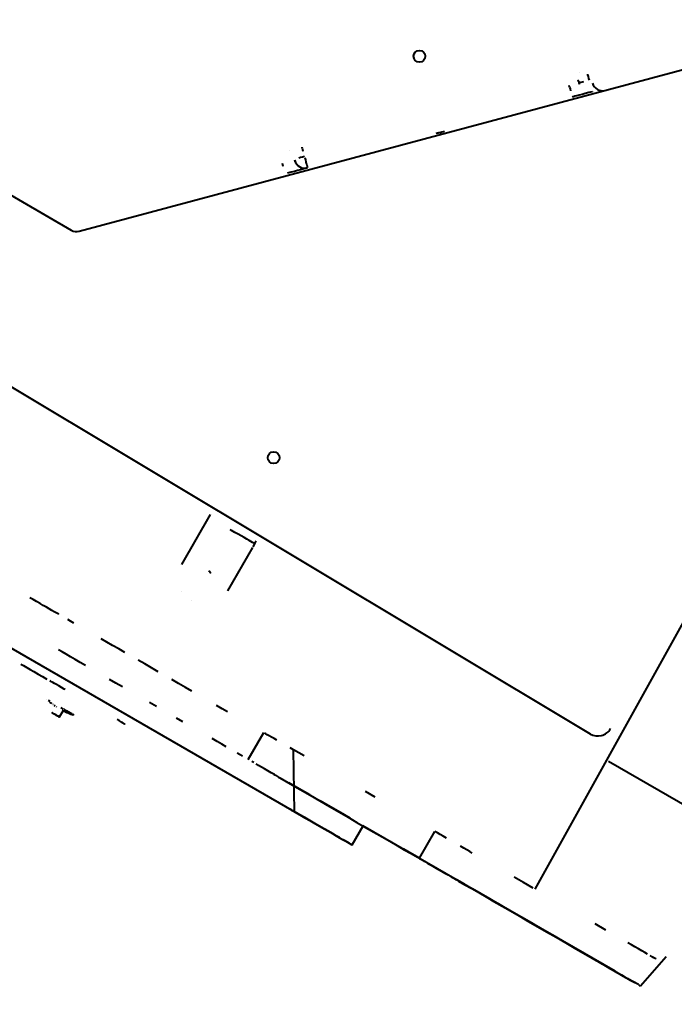
# Model space of a CAD drawing. Units: millimetres. Extents: x -2184 to 28832, y 1 to 31363.
# Drawn here: x 12059 to 12503, y 12273 to 12941 of the extents above; entities that cross this region are included whole.
import ezdxf

# ---------------------------------------------------------------- set-up
doc = ezdxf.new("R2010")
doc.units = ezdxf.units.MM
doc.layers.add('DIKOM', color=7, linetype='Continuous')
doc.styles.add('style1', font='arialbd_0.ttf', dxfattribs={"width": 0.8})
doc.dimstyles.new('1-50', dxfattribs={"dimtxt": 1400, "dimasz": 400, "dimexe": 100, "dimexo": 0, "dimgap": 400, "dimtad": 1, "dimtxsty": 'style1', "dimcen": 200, "dimclrd": 7, "dimclre": 7, "dimclrt": 7, "dimadec": 1, "dimazin": 2, "dimtfac": 1, "dimtmove": 0, "dimatfit": 2, "dimfxl": 0, "dimlwd": 25, "dimlwe": 18, "dimarcsym": 0})

# ---------------------------------------------------------------- blocks, each defined once
blk = doc.blocks.new('*D0')
at = {"layer": 'Defpoints', "color": 0, "linetype": 'Continuous', "transparency": 16777216}
for p in [(21893.8, 17115.02), (-1.19, 16915.47), (21893.8, 2292.86)]:
    blk.add_point(p, dxfattribs=at)
at = {"layer": 'DIKOM', "color": 7, "linetype": 'Continuous', "lineweight": 18, "transparency": 16777216}
for p, q in [((21893.8, 17115.02), (21893.8, 2192.86)), ((-1.19, 16915.47), (-1.19, 2192.86))]:
    blk.add_line(p, q, dxfattribs=at)
at = {"layer": 'DIKOM', "color": 7, "linetype": 'Continuous', "lineweight": 25, "transparency": 16777216}
blk.add_line((398.81, 2292.86), (21493.8, 2292.86), dxfattribs=at)
at = {"layer": 'DIKOM', "color": 7, "linetype": 'Continuous', "transparency": 16777216}
for points in [[(398.81, 2359.53), (398.81, 2226.2), (-1.19, 2292.86)], [(21493.8, 2359.53), (21493.8, 2226.2), (21893.8, 2292.86)]]:
    blk.add_solid(points, dxfattribs=at)
at = {"layer": 'DIKOM', "color": 7, "linetype": 'Continuous', "lineweight": 40, "transparency": 16777216, "insert": (10899.48, 3407.67), "char_height": 1400, "attachment_point": 5, "style": 'style1'}
blk.add_mtext('22400', dxfattribs=at)
blk = doc.blocks.new('*D1')
at = {"layer": 'Defpoints', "color": 0, "transparency": 16777216}
for p in [(24130.09, 17742.03), (-2183.59, 17198.28), (24130.09, 101.37)]:
    blk.add_point(p, dxfattribs=at)
at = {"layer": 'DIKOM', "color": 7, "lineweight": 18, "transparency": 16777216}
for p, q in [((24130.09, 17742.03), (24130.09, 1.37)), ((-2183.59, 17198.28), (-2183.59, 1.37))]:
    blk.add_line(p, q, dxfattribs=at)
at = {"layer": 'DIKOM', "color": 7, "lineweight": 25, "transparency": 16777216}
blk.add_line((-1783.59, 101.37), (23730.09, 101.37), dxfattribs=at)
at = {"layer": 'DIKOM', "color": 7, "transparency": 16777216}
for points in [[(-1783.59, 168.03), (-1783.59, 34.7), (-2183.59, 101.37)], [(23730.09, 168.03), (23730.09, 34.7), (24130.09, 101.37)]]:
    blk.add_solid(points, dxfattribs=at)
at = {"layer": 'DIKOM', "color": 7, "lineweight": 200, "transparency": 16777216, "insert": (10937.45, 1216.17), "char_height": 1400, "attachment_point": 5, "style": 'style1'}
blk.add_mtext('26300', dxfattribs=at)
blk = doc.blocks.new('*D2')
at = {"layer": 'Defpoints', "color": 0, "linetype": 'Continuous', "transparency": 16777216}
for p in [(9595.79, 23662.68), (26516.16, 23662.68), (15254.77, 5268.49)]:
    blk.add_point(p, dxfattribs=at)
at = {"layer": 'DIKOM', "color": 7, "linetype": 'Continuous', "lineweight": 18, "transparency": 16777216}
for p, q in [((9595.79, 23662.68), (26616.16, 23662.68)), ((15254.77, 5268.49), (26616.16, 5268.49))]:
    blk.add_line(p, q, dxfattribs=at)
at = {"layer": 'DIKOM', "color": 7, "linetype": 'Continuous', "lineweight": 25, "transparency": 16777216}
blk.add_line((26516.16, 5668.49), (26516.16, 23262.68), dxfattribs=at)
at = {"layer": 'DIKOM', "color": 7, "linetype": 'Continuous', "transparency": 16777216}
for points in [[(26449.5, 23262.68), (26582.83, 23262.68), (26516.16, 23662.68)], [(26449.5, 5668.49), (26582.83, 5668.49), (26516.16, 5268.49)]]:
    blk.add_solid(points, dxfattribs=at)
at = {"layer": 'DIKOM', "color": 7, "linetype": 'Continuous', "lineweight": 40, "transparency": 16777216, "insert": (25400.88, 14578.48), "char_height": 1400, "attachment_point": 5, "rotation": 90, "style": 'style1'}
blk.add_mtext('18400', dxfattribs=at)
blk = doc.blocks.new('*D3')
at = {"layer": 'Defpoints', "color": 0, "transparency": 16777216}
for p in [(8568.59, 25429.81), (15330.66, 3177.13), (28731.59, 3177.13)]:
    blk.add_point(p, dxfattribs=at)
at = {"layer": 'DIKOM', "color": 7, "lineweight": 18, "transparency": 16777216}
for p, q in [((8568.59, 25429.81), (28831.59, 25429.81)), ((15330.66, 3177.13), (28831.59, 3177.13))]:
    blk.add_line(p, q, dxfattribs=at)
at = {"layer": 'DIKOM', "color": 7, "lineweight": 25, "transparency": 16777216}
blk.add_line((28731.59, 25029.81), (28731.59, 3577.13), dxfattribs=at)
at = {"layer": 'DIKOM', "color": 7, "transparency": 16777216}
for points in [[(28664.93, 25029.81), (28798.26, 25029.81), (28731.59, 25429.81)], [(28664.93, 3577.13), (28798.26, 3577.13), (28731.59, 3177.13)]]:
    blk.add_solid(points, dxfattribs=at)
at = {"layer": 'DIKOM', "color": 7, "lineweight": 200, "transparency": 16777216, "insert": (27616.79, 14609.08), "char_height": 1400, "attachment_point": 5, "rotation": 90, "style": 'style1'}
blk.add_mtext('22300', dxfattribs=at)

msp = doc.modelspace()

# ---------------------------------------------------------------- linework, layer by layer
at = {"layer": 'DIKOM', "color": 7, "linetype": 'Continuous', "lineweight": 40}
for p, q in [((11777.725, 12982.416), (12093.563, 12798.439)), ((12445.906, 12456.407), (11611.263, 12956.763)), ((12098.874, 12797.741), (12589.397, 12929.175)), ((12438.338, 12905.263), (12438.337, 12905.265)), ((12431.78, 12895.688), (12431.521, 12896.654)), ((12437.258, 12900.608), (12437.51, 12900.277)), ((12437.51, 12900.277), (12437.8, 12899.749)), ((12437.799, 12899.749), (12438.283, 12898.465)), ((12438.283, 12898.465), (12438.283, 12898.465)), ((12438.542, 12897.499), (12438.283, 12898.465)), ((12438.542, 12897.499), (12438.542, 12897.499)), ((12448.2, 12896.571), (12448.201, 12896.569)), ((12433.592, 12888.926), (12433.592, 12888.926)), ((12456.001, 12893.433), (12456.002, 12893.432)), ((12696.066, 12869.697), (12408.254, 12351.101)), ((12241.65, 12852.563), (12241.651, 12852.561)), ((12236.701, 12843.99), (12237.218, 12842.058)), ((12236.702, 12843.988), (12236.701, 12843.99)), ((12237.218, 12842.058), (12237.219, 12842.056)), ((12246.129, 12843.923), (12246.129, 12843.923)), ((12253.93, 12840.785), (12253.93, 12840.785)), ((12232.27, 12833.483), (12232.269, 12833.485)), ((12093.563, 12798.439), (12093.562, 12798.441)), ((12098.874, 12797.741), (12098.875, 12797.74)), ((12187.875, 12605.38), (12168.364, 12571.577)), ((12186.861, 12603.624), (12186.864, 12603.62)), ((12216.541, 12583.022), (12199.541, 12553.577)), ((12216.541, 12583.022), (12216.541, 12583.022)), ((12217.689, 12585.01), (12216.833, 12583.529)), ((12168.553, 12553.258), (12168.553, 12553.257)), ((12199.541, 12553.577), (12199.541, 12553.577)), ((12174.952, 12546.989), (12174.952, 12546.988)), ((12085.661, 12537.347), (12085.657, 12537.353)), ((12245.204, 12403.657), (12028.697, 12528.657)), ((12076.957, 12479.938), (12076.946, 12479.919)), ((12077.905, 12479.365), (12079.09, 12478.681)), ((12079.538, 12477.697), (12079.159, 12477.987)), ((12079.518, 12477.688), (12079.174, 12477.952)), ((12079.212, 12477.96), (12079.301, 12477.914)), ((12079.301, 12477.914), (12080.272, 12477.169)), ((12079.343, 12477.864), (12079.545, 12477.709)), ((12079.552, 12477.722), (12079.531, 12477.685)), ((12079.531, 12477.685), (12079.64, 12477.63)), ((12079.64, 12477.63), (12079.65, 12477.647)), ((12079.64, 12477.63), (12080.243, 12477.171)), ((12081.198, 12476.452), (12081.145, 12476.489)), ((12081.573, 12476.194), (12081.51, 12476.237)), ((12081.6, 12476.152), (12081.527, 12476.202)), ((12082.46, 12475.622), (12082.08, 12475.871)), ((12082.139, 12475.841), (12082.221, 12475.798)), ((12082.162, 12475.801), (12082.261, 12475.748)), ((12082.474, 12475.588), (12082.164, 12475.791)), ((12082.221, 12475.798), (12082.602, 12475.548)), ((12082.261, 12475.748), (12082.486, 12475.6)), ((12082.46, 12475.622), (12082.468, 12475.636)), ((12083.292, 12475.109), (12083.545, 12474.952)), ((12086.429, 12474.471), (12088.15, 12473.477)), ((12080.467, 12471.1), (12080.503, 12470.963)), ((12080.519, 12470.954), (12080.528, 12470.923)), ((12085.526, 12468.063), (12085.663, 12468.1)), ((12085.687, 12468.059), (12088.125, 12472.281)), ((12088.468, 12472.067), (12088.485, 12472.097)), ((12089.443, 12471.672), (12089.333, 12471.725)), ((12089.407, 12471.686), (12089.475, 12471.651)), ((12089.434, 12471.645), (12089.512, 12471.603)), ((12089.475, 12471.651), (12090.116, 12471.348)), ((12089.512, 12471.603), (12089.977, 12471.384)), ((12089.858, 12471.455), (12089.815, 12471.483)), ((12089.858, 12471.455), (12089.865, 12471.467)), ((12089.871, 12471.449), (12089.858, 12471.455)), ((12090.197, 12471.309), (12089.871, 12471.449)), ((12090.116, 12471.348), (12090.536, 12471.147)), ((12090.153, 12471.3), (12090.548, 12471.112)), ((12090.2, 12471.278), (12090.172, 12471.29)), ((12091.411, 12470.766), (12091.984, 12470.537)), ((12091.457, 12470.717), (12092.02, 12470.49)), ((12092.109, 12470.472), (12091.763, 12470.625)), ((12091.984, 12470.537), (12092.576, 12470.302)), ((12092.09, 12470.463), (12092.612, 12470.255)), ((12092.109, 12470.472), (12092.116, 12470.485)), ((12092.118, 12470.469), (12092.109, 12470.472)), ((12092.118, 12470.469), (12092.125, 12470.481)), ((12092.14, 12470.427), (12092.147, 12470.44)), ((12092.149, 12470.424), (12092.14, 12470.427)), ((12092.149, 12470.424), (12092.156, 12470.436)), ((12092.576, 12470.302), (12092.515, 12470.334)), ((12094.331, 12469.908), (12095.118, 12469.454)), ((12130.144, 12463.061), (12130.12, 12463.102)), ((12213.721, 12439.166), (12224.221, 12457.353)), ((12445.907, 12456.405), (12445.906, 12456.407)), ((12459.566, 12460.067), (12459.567, 12460.066)), ((12245.204, 12403.657), (12244.391, 12445.709)), ((12213.721, 12439.166), (12213.725, 12439.16)), ((12544.854, 12387.704), (12458.254, 12437.702)), ((12230.992, 12429.079), (12230.995, 12429.074)), ((12237.258, 12425.461), (12237.308, 12425.548)), ((12284.178, 12381.153), (12291.632, 12394.063)), ((12462.725, 12295.381), (12291.588, 12393.988)), ((12329.843, 12372.12), (12340.343, 12390.307)), ((12317.092, 12379.366), (12317.142, 12379.453)), ((12367.9, 12350.032), (12367.95, 12350.118)), ((12447.777, 12304.034), (12440.748, 12307.976)), ((12445.284, 12305.302), (12444.234, 12305.954)), ((12448.082, 12303.687), (12447.232, 12304.224)), ((12480.044, 12285.383), (12497.356, 12305.43)), ((12490.544, 12303.57), (12490.524, 12303.603)), ((12453.994, 12300.329), (12454.044, 12300.415)), ((12453.997, 12300.324), (12453.994, 12300.329)), ((12453.997, 12300.324), (12454.047, 12300.411)), ((12453.997, 12300.324), (12454.047, 12300.411)), ((12454.047, 12300.411), (12454.044, 12300.415)), ((12456.728, 12298.785), (12456.724, 12298.779)), ((12456.748, 12298.751), (12456.745, 12298.745)), ((12478.479, 12286.286), (12471.324, 12290.319)), ((12474.031, 12288.803), (12474.053, 12288.841)), ((12474.037, 12288.793), (12474.031, 12288.803)), ((12474.057, 12288.759), (12474.046, 12288.777)), ((12474.073, 12288.733), (12474.067, 12288.743)), ((12475.852, 12287.803), (12475.808, 12287.727)), ((12475.808, 12287.727), (12475.898, 12287.579)), ((12475.984, 12287.727), (12475.898, 12287.579)), ((12480.044, 12285.383), (12480.024, 12285.416))]:
    msp.add_line(p, q, dxfattribs=at)
at = {"layer": 'DIKOM', "color": 7, "linetype": 'Continuous', "lineweight": 40, "flags": 128}
for points in [[(12326.404, 12914.876), (12326.222, 12915.212), (12325.949, 12915.961)], [(12443.944, 12904.384), (12444.038, 12904.032), (12444.352, 12902.863), (12444.691, 12901.595), (12445.045, 12900.276)], [(12431.78, 12895.688), (12432.133, 12894.369), (12432.473, 12893.1)], [(12441.288, 12899.269), (12440.264, 12898.995), (12439.423, 12898.77), (12438.798, 12898.602)], [(12447.116, 12892.548), (12444.768, 12891.918), (12442.491, 12891.308), (12440.354, 12890.736), (12438.423, 12890.219), (12436.756, 12889.772), (12435.404, 12889.41), (12434.408, 12889.144), (12433.798, 12888.98), (12433.592, 12888.926)], [(12447.081, 12892.678), (12447.116, 12892.548)], [(12344.052, 12864.928), (12342.904, 12864.621), (12341.832, 12864.333), (12340.931, 12864.092)], [(12341.867, 12864.275), (12342.939, 12864.562), (12344.088, 12864.87), (12345.21, 12865.171), (12346.208, 12865.438), (12346.991, 12865.648)], [(12342.904, 12864.62), (12344.053, 12864.927)], [(12250.163, 12854.843), (12250.185, 12854.76), (12250.352, 12854.135), (12250.578, 12853.294), (12250.852, 12852.27)], [(12244.842, 12845.597), (12245.227, 12845.7), (12245.357, 12845.735)], [(12245.486, 12845.77), (12245.871, 12845.873)], [(12251.859, 12848.514), (12250.54, 12848.16), (12249.271, 12847.82), (12248.102, 12847.507)], [(12252.117, 12847.548), (12252.471, 12846.228), (12252.811, 12844.96), (12253.124, 12843.791), (12253.399, 12842.766), (12253.624, 12841.925), (12253.792, 12841.3), (12253.895, 12840.915), (12253.93, 12840.785)], [(12253.93, 12840.785), (12253.724, 12840.73), (12253.115, 12840.566), (12252.118, 12840.299), (12250.767, 12839.937), (12249.1, 12839.49), (12247.169, 12838.972), (12245.033, 12838.4), (12242.756, 12837.79), (12240.408, 12837.16)], [(12186.864, 12603.62), (12186.835, 12603.571), (12186.749, 12603.423), (12186.611, 12603.182), (12186.424, 12602.859), (12186.197, 12602.466), (12185.938, 12602.016), (12185.656, 12601.529), (12185.364, 12601.022)], [(12203.523, 12594.005), (12201.377, 12595.243)], [(12218.038, 12585.624), (12217.879, 12585.716), (12217.406, 12585.989), (12216.629, 12586.438), (12215.563, 12587.054), (12214.23, 12587.824), (12212.657, 12588.732), (12210.877, 12589.76), (12208.924, 12590.887), (12206.84, 12592.09), (12204.667, 12593.345), (12202.449, 12594.626)], [(12218.04, 12585.62), (12218.012, 12585.571), (12217.926, 12585.423), (12217.788, 12585.182), (12217.601, 12584.859), (12217.374, 12584.466)], [(12219.056, 12587.378), (12219.035, 12587.343), (12218.662, 12586.696), (12218.207, 12585.909), (12217.689, 12585.01)], [(12186.652, 12567.253), (12187.637, 12566.479), (12188.217, 12565.721)], [(12085.043, 12537.708), (12084.285, 12538.145), (12083.244, 12538.747), (12081.936, 12539.502), (12080.387, 12540.396), (12078.623, 12541.415), (12076.676, 12542.539), (12074.581, 12543.749), (12072.374, 12545.023), (12070.095, 12546.339), (12067.785, 12547.673), (12065.485, 12549.001)], [(12095.335, 12531.758), (12093.11, 12533.043), (12091.161, 12534.169)], [(12130.047, 12511.715), (12125.785, 12514.176), (12121.652, 12516.562), (12117.668, 12518.863), (12113.851, 12521.067)], [(12103.351, 12502.88), (12099.717, 12504.979), (12096.282, 12506.962), (12093.063, 12508.82), (12090.074, 12510.547), (12087.327, 12512.133), (12084.835, 12513.572)], [(12059.329, 12503.944), (12061.213, 12502.857), (12063.345, 12501.625), (12065.708, 12500.261), (12068.283, 12498.774), (12071.05, 12497.177), (12073.985, 12495.482), (12077.066, 12493.703)], [(12152.633, 12498.675), (12148.013, 12501.342), (12143.425, 12503.991), (12138.887, 12506.611)], [(12089.442, 12486.562), (12088.796, 12486.934), (12086.914, 12488.021), (12085.152, 12489.038), (12083.551, 12489.962), (12082.15, 12490.771), (12080.98, 12491.447), (12080.069, 12491.972), (12079.439, 12492.336), (12079.104, 12492.529), (12079.049, 12492.561)], [(12128.387, 12488.424), (12123.921, 12491.003), (12119.547, 12493.528)], [(12175.475, 12485.487), (12171.009, 12488.065), (12166.472, 12490.685), (12161.883, 12493.334)], [(12151.383, 12475.148), (12146.763, 12477.815)], [(12199.677, 12471.515), (12196.044, 12473.612), (12192.227, 12475.816)], [(12083.395, 12469.267), (12084.269, 12468.763), (12084.977, 12468.354), (12085.423, 12468.096), (12085.548, 12468.024), (12085.333, 12468.148), (12084.809, 12468.451), (12084.045, 12468.891), (12083.146, 12469.411), (12082.233, 12469.938), (12081.428, 12470.403), (12080.841, 12470.742), (12080.551, 12470.909), (12080.596, 12470.883), (12080.972, 12470.666), (12081.627, 12470.288), (12082.473, 12469.8), (12083.395, 12469.267)], [(12083.598, 12469.292), (12084.436, 12468.808), (12085.108, 12468.42), (12085.533, 12468.174), (12085.663, 12468.1)], [(12094.865, 12469.6), (12095.098, 12469.465), (12095.021, 12469.509), (12094.638, 12469.73), (12093.962, 12470.121), (12093.014, 12470.668), (12091.828, 12471.352), (12090.445, 12472.151), (12088.91, 12473.037), (12088.648, 12473.188)], [(12130.12, 12463.102), (12129.966, 12463.191), (12129.507, 12463.456), (12128.746, 12463.896), (12127.689, 12464.506), (12126.345, 12465.282), (12124.724, 12466.218)], [(12169.348, 12464.776), (12164.975, 12467.301)], [(12233.2, 12452.17), (12231.253, 12453.294), (12229.49, 12454.312), (12227.941, 12455.206), (12226.634, 12455.961), (12225.593, 12456.562), (12224.835, 12456.999)], [(12198.819, 12447.763), (12195.83, 12449.488), (12192.611, 12451.346), (12189.177, 12453.328)], [(12209.893, 12441.37), (12208.23, 12442.331), (12206.281, 12443.455)], [(12244.391, 12445.709), (12242.091, 12447.037)], [(12251.66, 12441.512), (12244.391, 12445.709)], [(12217.441, 12437.02), (12216.134, 12437.774)], [(12231.591, 12428.851), (12229.281, 12430.184), (12227.002, 12431.5), (12224.796, 12432.774), (12222.7, 12433.983), (12220.753, 12435.107), (12218.99, 12436.126)], [(12230.995, 12429.074), (12231.072, 12429.029), (12231.3, 12428.898), (12231.673, 12428.682), (12232.18, 12428.39), (12232.805, 12428.029), (12233.53, 12427.61), (12234.334, 12427.146), (12235.193, 12426.65)], [(12235.193, 12426.65), (12242.106, 12422.659), (12248.941, 12418.712), (12255.682, 12414.82), (12262.314, 12410.991), (12268.824, 12407.232), (12275.197, 12403.553), (12281.418, 12399.961), (12287.474, 12396.464), (12293.353, 12393.069), (12299.041, 12389.785), (12304.525, 12386.619), (12309.794, 12383.576), (12314.836, 12380.664), (12319.641, 12377.89), (12324.197, 12375.259), (12328.495, 12372.777)], [(12255.483, 12415.056), (12248.362, 12419.167), (12241.16, 12423.326)], [(12299.895, 12413.662), (12293.382, 12417.423)], [(12282.882, 12399.236), (12276.221, 12403.082), (12269.426, 12407.006), (12262.508, 12411)], [(12248.238, 12401.903), (12248.073, 12401.997), (12247.598, 12402.272), (12246.864, 12402.696), (12245.951, 12403.223), (12244.956, 12403.797), (12243.989, 12404.356), (12243.154, 12404.838), (12242.541, 12405.192), (12242.217, 12405.379), (12242.217, 12405.379), (12242.541, 12405.191), (12243.154, 12404.838), (12243.989, 12404.355), (12244.957, 12403.797), (12245.951, 12403.223), (12246.865, 12402.695), (12247.599, 12402.271), (12248.074, 12401.997), (12248.238, 12401.903)], [(12245.21, 12403.648), (12248.703, 12401.631), (12252.168, 12399.63), (12255.577, 12397.662), (12258.903, 12395.742), (12262.118, 12393.886), (12265.197, 12392.108), (12268.116, 12390.423), (12270.849, 12388.845), (12273.377, 12387.386), (12275.677, 12386.058), (12277.733, 12384.872), (12279.526, 12383.837), (12281.043, 12382.961), (12282.271, 12382.252), (12283.201, 12381.716), (12283.825, 12381.356), (12284.139, 12381.175), (12284.138, 12381.175), (12283.825, 12381.357), (12283.2, 12381.718), (12282.269, 12382.255), (12281.041, 12382.965), (12279.523, 12383.841), (12277.729, 12384.877), (12275.674, 12386.064), (12273.373, 12387.393), (12270.845, 12388.853), (12268.111, 12390.431), (12265.192, 12392.116), (12262.113, 12393.894), (12258.897, 12395.751), (12255.572, 12397.671), (12252.162, 12399.64), (12248.697, 12401.64), (12245.204, 12403.657)], [(12348.352, 12385.683), (12346.116, 12386.974), (12344.01, 12388.19), (12342.073, 12389.308), (12340.343, 12390.307)], [(12329.843, 12372.12), (12324.695, 12375.093), (12319.319, 12378.197)], [(12365.747, 12375.64), (12364.017, 12376.638), (12362.081, 12377.756), (12359.975, 12378.972), (12357.739, 12380.263)], [(12328.495, 12372.777), (12329.988, 12371.915), (12331.708, 12370.922), (12333.623, 12369.816), (12335.698, 12368.618), (12337.896, 12367.349), (12340.178, 12366.032), (12342.501, 12364.69), (12344.825, 12363.349), (12347.106, 12362.032), (12349.304, 12360.762), (12351.38, 12359.564), (12353.294, 12358.459), (12355.014, 12357.466), (12356.507, 12356.604)], [(12360.499, 12354.422), (12355.247, 12357.453)], [(12356.507, 12356.604), (12360.804, 12354.124), (12365.359, 12351.494), (12370.163, 12348.722), (12375.205, 12345.811), (12380.473, 12342.77), (12385.957, 12339.604), (12391.644, 12336.321), (12397.522, 12332.928), (12403.578, 12329.432), (12409.799, 12325.84), (12416.17, 12322.162), (12422.68, 12318.404), (12429.312, 12314.575), (12436.053, 12310.683), (12442.887, 12306.738), (12449.8, 12302.746)], [(12407.084, 12351.777), (12400.584, 12355.529), (12394.262, 12359.179)], [(12383.762, 12340.992), (12377.63, 12344.532), (12371.701, 12347.955), (12365.987, 12351.254)], [(12407.495, 12327.29), (12401.257, 12330.891), (12395.193, 12334.392), (12389.317, 12337.784), (12383.643, 12341.059)], [(12456.431, 12323.287), (12449.068, 12327.539)], [(12427.113, 12315.964), (12420.438, 12319.818)], [(12484.774, 12306.924), (12482.864, 12308.027), (12480.766, 12309.238), (12478.519, 12310.535), (12476.169, 12311.892), (12473.761, 12313.282), (12471.343, 12314.679)], [(12444.277, 12305.883), (12443.34, 12306.471), (12442.637, 12306.876)], [(12448.039, 12303.758), (12448.62, 12303.422), (12448.925, 12303.246), (12448.925, 12303.246), (12448.621, 12303.422), (12448.039, 12303.758)], [(12448.968, 12303.175), (12448.968, 12303.175), (12448.664, 12303.351), (12448.082, 12303.687)], [(12454.044, 12300.415), (12453.916, 12300.489), (12453.539, 12300.707), (12452.931, 12301.058), (12452.122, 12301.526), (12451.151, 12302.086), (12450.068, 12302.711), (12448.924, 12303.372)], [(12449.8, 12302.746), (12450.659, 12302.251), (12451.463, 12301.787), (12452.188, 12301.368), (12452.813, 12301.007), (12453.319, 12300.715), (12453.692, 12300.5), (12453.92, 12300.368), (12453.997, 12300.324)], [(12449.826, 12302.73), (12452.735, 12301.051), (12455.607, 12299.393), (12458.407, 12297.776), (12461.099, 12296.222), (12463.649, 12294.749), (12466.025, 12293.377), (12468.197, 12292.123), (12470.139, 12291.002), (12471.825, 12290.028), (12473.235, 12289.214), (12474.35, 12288.57), (12475.157, 12288.104), (12475.645, 12287.822), (12475.808, 12287.727)], [(12490.524, 12303.603), (12490.355, 12303.701), (12489.851, 12303.992), (12489.021, 12304.471), (12487.883, 12305.129), (12486.458, 12305.951)], [(12454.017, 12300.359), (12456.15, 12299.127), (12458.461, 12297.793), (12460.74, 12296.477), (12462.948, 12295.203), (12465.045, 12293.992), (12466.993, 12292.867), (12468.757, 12291.848), (12470.308, 12290.953), (12471.615, 12290.198), (12472.658, 12289.596), (12473.416, 12289.158), (12473.876, 12288.892), (12474.031, 12288.803)], [(12456.745, 12298.745), (12459.21, 12297.322), (12461.625, 12295.927), (12463.94, 12294.591), (12466.11, 12293.338), (12468.088, 12292.196), (12469.836, 12291.187), (12471.317, 12290.331), (12472.501, 12289.647), (12473.365, 12289.148), (12473.89, 12288.845), (12474.067, 12288.743)], [(12478.479, 12286.286), (12479.343, 12285.788), (12479.868, 12285.485), (12480.044, 12285.383)]]:
    msp.add_lwpolyline(points, dxfattribs=at)
at = {"layer": 'DIKOM', "color": 7, "linetype": 'Continuous', "lineweight": 40}
for centre in [(12329.9, 12916.585), (12230.919, 12644.038)]:
    msp.add_circle(centre, 4, dxfattribs=at)
for centre, radius, start, end in [((12454.189, 12900.195), 7, 195, 284.999999), ((12252.118, 12847.547), 7, 195, 284.999999), ((12097.062, 12804.503), 7, 240, 284.999999), ((12107.708, 12509.25), 41.836, 243.288431, 252.10143), ((12450.907, 12465.066), 10, 240, 330.000001)]:
    msp.add_arc(centre, radius, start, end, dxfattribs=at)
for points, knots in [([(12087.458, 12472.688), (12087.63, 12472.595), (12087.976, 12472.408), (12088.405, 12472.177), (12088.702, 12472.017), (12088.845, 12471.938), (12088.85, 12471.935), (12088.852, 12471.934)], [0, 0, 0, 0, 0.226613, 0.4557404, 0.6537529, 0.8652908, 1, 1, 1, 1]), ([(12088.885, 12471.888), (12088.85, 12471.907), (12088.791, 12471.94), (12088.586, 12472.051), (12088.452, 12472.123), (12088.448, 12472.125)], [0, 0, 0, 0, 0.5800606, 0.9900139, 1, 1, 1, 1]), ([(12088.861, 12471.929), (12088.835, 12471.943), (12088.793, 12471.966), (12088.555, 12472.095), (12088.46, 12472.146)], [0, 0, 0, 0, 0.6016497, 1, 1, 1, 1])]:
    msp.add_open_spline(points, degree=3, knots=knots, dxfattribs=at)

# ---------------------------------------------------------------- dimensions: what is measured, and where the dimension line sits
at = {"layer": 'DIKOM', "color": 3, "lineweight": 200}
dim = msp.add_linear_dim(base=(28731.594, 3177.127), p1=(8568.59, 25429.808), p2=(15330.658, 3177.127), angle=90, text='22300', dimstyle='1-50', dxfattribs=at)
dim.commit()
dim.dimension.update_dxf_attribs({"geometry": '*D3', "text_midpoint": (28731.594, 14609.077), "dimtype": 160})
at = {"layer": 'DIKOM', "color": 7, "linetype": 'Continuous', "lineweight": 40}
dim = msp.add_linear_dim(base=(26516.164, 23662.681), p1=(15254.771, 5268.489), p2=(9595.79, 23662.681), angle=90, text='18400', dimstyle='1-50', dxfattribs=at)
dim.commit()
dim.dimension.update_dxf_attribs({"geometry": '*D2', "text_midpoint": (26516.164, 14578.483), "dimtype": 160})
at = {"layer": 'DIKOM', "color": 3, "lineweight": 200}
dim = msp.add_linear_dim(base=(24130.095, 101.367), p1=(-2183.589, 17198.284), p2=(24130.095, 17742.031), text='26300', dimstyle='1-50', dxfattribs=at)
dim.commit()
dim.dimension.update_dxf_attribs({"geometry": '*D1', "text_midpoint": (10937.455, 101.367), "dimtype": 160})
at = {"layer": 'DIKOM', "color": 7, "linetype": 'Continuous', "lineweight": 40}
dim = msp.add_linear_dim(base=(21893.805, 2292.864), p1=(-1.189, 16915.47), p2=(21893.805, 17115.021), text='22400', dimstyle='1-50', dxfattribs=at)
dim.commit()
dim.dimension.update_dxf_attribs({"geometry": '*D0', "text_midpoint": (10899.481, 2292.864), "dimtype": 160})

doc.saveas('drawing.dxf')
